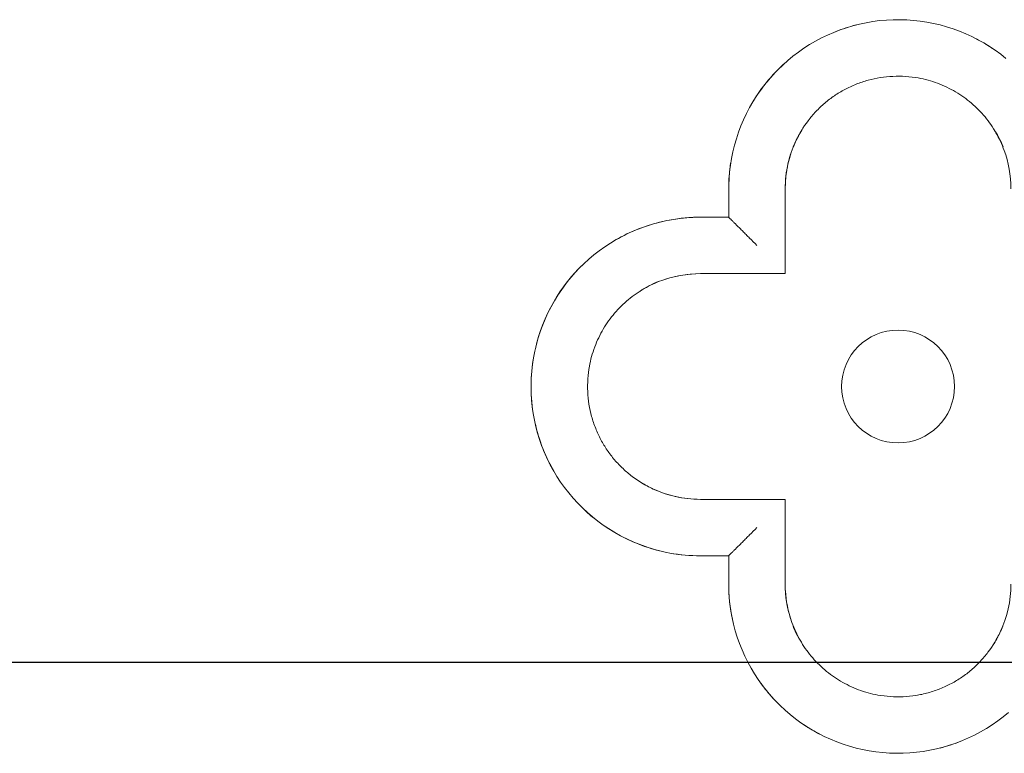
# Model space of a CAD drawing. Units: millimetres. Extents: x 8757 to 24187, y 9808 to 12810.
# Drawn here: x 10357 to 10374, y 12049 to 12062 of the extents above; entities that cross this region are included whole.
import ezdxf

# ---------------------------------------------------------------- set-up
doc = ezdxf.new("R2010")
doc.units = ezdxf.units.MM
doc.layers.add('!!!_Poziomy', color=6, linetype='Continuous', plot=False)
doc.layers.add('WAW_WIDOKOWA', color=8, linetype='Continuous', lineweight=13)

msp = doc.modelspace()

# ---------------------------------------------------------------- linework, layer by layer
at = {"layer": '!!!_Poziomy', "color": 3}
msp.add_lwpolyline([(8756.981, 12050.716), (24186.981, 12050.716)], dxfattribs=at)
at = {"layer": 'WAW_WIDOKOWA'}
for p, q in [((10369.31, 12059.102), (10369.31, 12058.602)), ((10369.31, 12058.602), (10369.31, 12059.102)), ((10370.31, 12057.775), (10370.31, 12059.102)), ((10370.31, 12059.102), (10370.31, 12057.832)), ((10369.31, 12058.602), (10368.81, 12058.602)), ((10368.81, 12058.602), (10369.31, 12058.602)), ((10370.31, 12057.775), (10370.31, 12057.602)), ((10370.081, 12057.602), (10368.81, 12057.602)), ((10368.81, 12057.602), (10370.137, 12057.602)), ((10370.31, 12057.602), (10370.137, 12057.602)), ((10370.137, 12053.602), (10368.81, 12053.602)), ((10368.81, 12053.602), (10370.081, 12053.602)), ((10370.137, 12053.602), (10370.31, 12053.602)), ((10370.31, 12053.602), (10370.31, 12053.429)), ((10370.31, 12052.102), (10370.31, 12053.429)), ((10370.31, 12053.373), (10370.31, 12052.734)), ((10368.81, 12052.602), (10369.31, 12052.602)), ((10369.31, 12052.602), (10368.81, 12052.602)), ((10369.31, 12052.602), (10369.31, 12052.102)), ((10369.31, 12052.102), (10369.31, 12052.602)), ((10370.31, 12052.701), (10370.31, 12052.102))]:
    msp.add_line(p, q, dxfattribs=at)
at = {"layer": 'WAW_WIDOKOWA', "flags": 128}
for points in [[(10374.222, 12061.415), (10374.128, 12061.489), (10374.031, 12061.56), (10373.931, 12061.627), (10373.829, 12061.69), (10373.724, 12061.748), (10373.617, 12061.803), (10373.508, 12061.853), (10373.397, 12061.898), (10373.285, 12061.94), (10373.171, 12061.976), (10373.055, 12062.009), (10372.938, 12062.036), (10372.82, 12062.059), (10372.702, 12062.077), (10372.582, 12062.09), (10372.463, 12062.099), (10372.343, 12062.102), (10372.223, 12062.101), (10372.103, 12062.095), (10371.983, 12062.085), (10371.864, 12062.069), (10371.746, 12062.049), (10371.629, 12062.024), (10371.512, 12061.994), (10371.397, 12061.96), (10371.284, 12061.921), (10371.172, 12061.878), (10371.062, 12061.83), (10370.954, 12061.778), (10370.848, 12061.722), (10370.744, 12061.661), (10370.643, 12061.597), (10370.545, 12061.528), (10370.449, 12061.455), (10370.357, 12061.379), (10370.267, 12061.299), (10370.181, 12061.216), (10370.098, 12061.129), (10370.019, 12061.039), (10369.943, 12060.945), (10369.872, 12060.849), (10369.804, 12060.75), (10369.74, 12060.649), (10369.68, 12060.545), (10369.624, 12060.438), (10369.573, 12060.33), (10369.526, 12060.22), (10369.484, 12060.107), (10369.446, 12059.993), (10369.412, 12059.878), (10369.384, 12059.762), (10369.36, 12059.644), (10369.34, 12059.526), (10369.326, 12059.407), (10369.316, 12059.287), (10369.311, 12059.167), (10369.31, 12059.102)], [(10368.81, 12058.602), (10368.69, 12058.6), (10368.571, 12058.593), (10368.451, 12058.581), (10368.332, 12058.564), (10368.214, 12058.543), (10368.097, 12058.516), (10367.981, 12058.486), (10367.867, 12058.45), (10367.754, 12058.41), (10367.642, 12058.366), (10367.533, 12058.317), (10367.425, 12058.263), (10367.32, 12058.206), (10367.217, 12058.144), (10367.116, 12058.078), (10367.019, 12058.009), (10366.924, 12057.935), (10366.832, 12057.858), (10366.744, 12057.777), (10366.658, 12057.692), (10366.576, 12057.605), (10366.498, 12057.514), (10366.424, 12057.42), (10366.353, 12057.323), (10366.286, 12057.223), (10366.223, 12057.121), (10366.164, 12057.016), (10366.11, 12056.909), (10366.06, 12056.8), (10366.014, 12056.689), (10365.973, 12056.577), (10365.936, 12056.463), (10365.904, 12056.347), (10365.877, 12056.23), (10365.854, 12056.112), (10365.836, 12055.994), (10365.823, 12055.874), (10365.814, 12055.755), (10365.811, 12055.635), (10365.81, 12055.602)], [(10365.81, 12055.602), (10365.813, 12055.482), (10365.82, 12055.363), (10365.832, 12055.243), (10365.849, 12055.124), (10365.87, 12055.006), (10365.896, 12054.889), (10365.927, 12054.773), (10365.963, 12054.659), (10366.003, 12054.546), (10366.047, 12054.434), (10366.096, 12054.325), (10366.149, 12054.217), (10366.207, 12054.112), (10366.269, 12054.009), (10366.334, 12053.908), (10366.404, 12053.811), (10366.478, 12053.716), (10366.555, 12053.624), (10366.636, 12053.536), (10366.72, 12053.45), (10366.808, 12053.368), (10366.899, 12053.29), (10366.993, 12053.216), (10367.09, 12053.145), (10367.189, 12053.078), (10367.292, 12053.015), (10367.396, 12052.957), (10367.503, 12052.902), (10367.612, 12052.852), (10367.723, 12052.806), (10367.836, 12052.765), (10367.95, 12052.728), (10368.066, 12052.696), (10368.183, 12052.669), (10368.3, 12052.646), (10368.419, 12052.628), (10368.538, 12052.615), (10368.658, 12052.606), (10368.778, 12052.603), (10368.81, 12052.602)], [(10369.31, 12052.102), (10369.313, 12051.982), (10369.32, 12051.863), (10369.332, 12051.743), (10369.349, 12051.624), (10369.37, 12051.506), (10369.396, 12051.389), (10369.427, 12051.273), (10369.463, 12051.159), (10369.503, 12051.046), (10369.547, 12050.934), (10369.596, 12050.825), (10369.649, 12050.717), (10369.707, 12050.612), (10369.769, 12050.509), (10369.834, 12050.408), (10369.904, 12050.311), (10369.978, 12050.216), (10370.055, 12050.124), (10370.136, 12050.036), (10370.22, 12049.95), (10370.308, 12049.868), (10370.399, 12049.79), (10370.493, 12049.716), (10370.59, 12049.645), (10370.689, 12049.578), (10370.792, 12049.515), (10370.896, 12049.457), (10371.003, 12049.402), (10371.112, 12049.352), (10371.223, 12049.306), (10371.336, 12049.265), (10371.45, 12049.228), (10371.566, 12049.196), (10371.683, 12049.169), (10371.8, 12049.146), (10371.919, 12049.128), (10372.038, 12049.115), (10372.158, 12049.106), (10372.278, 12049.103), (10372.398, 12049.104), (10372.518, 12049.11), (10372.637, 12049.12), (10372.756, 12049.136), (10372.875, 12049.156), (10372.992, 12049.181), (10373.108, 12049.21), (10373.223, 12049.245), (10373.337, 12049.283), (10373.449, 12049.327), (10373.559, 12049.374), (10373.667, 12049.427), (10373.773, 12049.483), (10373.876, 12049.544), (10373.977, 12049.608), (10374.076, 12049.677), (10374.171, 12049.749), (10374.264, 12049.826)]]:
    msp.add_lwpolyline(points, dxfattribs=at)
at = {"layer": 'WAW_WIDOKOWA'}
for centre, radius, start, end in [((10372.31, 12059.102), 3, 104.3699, 111.4931), ((10372.31, 12059.102), 3, 56.3368, 62.401), ((10372.31, 12059.102), 3, 130.1873, 149.7824), ((10372.31, 12059.102), 3, 171.2062, 180), ((10368.81, 12055.602), 3, 102.9027, 120), ((10368.81, 12055.602), 3, 90, 100.4097), ((10368.81, 12055.602), 3, 133.3961, 167.0973), ((10372.31, 12055.602), 1, 0, 180), ((10368.81, 12055.602), 3, 169.5903, 180), ((10368.81, 12055.602), 3, 180, 190.4097), ((10372.31, 12055.602), 1, 180, 0), ((10368.81, 12055.602), 3, 192.9027, 210), ((10368.81, 12055.602), 3, 223.3961, 257.0973), ((10368.81, 12055.602), 3, 259.5903, 270), ((10372.31, 12052.102), 3, 180, 191.9923), ((10372.31, 12052.102), 3, 216, 222.3102), ((10372.31, 12052.102), 3, 236.3368, 242.401), ((10372.31, 12052.102), 3, 284.3699, 291.4931)]:
    msp.add_arc(centre, radius, start, end, dxfattribs=at)
for points, knots in [([(10374.31, 12059.102), (10374.307, 12059.346), (10374.248, 12059.685), (10374.053, 12060.103), (10373.858, 12060.384), (10373.616, 12060.63), (10373.382, 12060.799), (10373.177, 12060.906), (10373.012, 12060.977), (10372.841, 12061.033), (10372.655, 12061.076), (10372.449, 12061.1), (10372.218, 12061.102), (10371.994, 12061.081), (10371.78, 12061.035), (10371.566, 12060.962), (10371.364, 12060.868), (10371.181, 12060.759), (10371.009, 12060.626), (10370.852, 12060.476), (10370.67, 12060.262), (10370.406, 12059.824), (10370.315, 12059.406), (10370.31, 12059.102)], [0, 0, 0, 0, 0.111111, 0.166667, 0.222222, 0.277778, 0.333333, 0.361111, 0.388889, 0.416667, 0.444444, 0.479167, 0.513889, 0.548611, 0.583333, 0.618056, 0.652778, 0.6875, 0.722222, 0.756944, 0.791667, 0.861111, 1, 1, 1, 1]), ([(10370.455, 12059.848), (10370.471, 12059.889), (10370.521, 12060.003), (10370.582, 12060.112), (10370.625, 12060.18)], [0.2433099, 0.2433099, 0.2433099, 0.2433099, 0.2857143, 0.3644308, 0.3644308, 0.3644308, 0.3644308]), ([(10370.31, 12059.102), (10370.311, 12059.257), (10370.334, 12059.463), (10370.389, 12059.662), (10370.407, 12059.717)], [0, 0, 0, 0, 0.1428571, 0.1983184, 0.1983184, 0.1983184, 0.1983184]), ([(10369.31, 12058.602), (10369.31, 12058.602), (10369.319, 12058.594), (10369.347, 12058.566), (10369.376, 12058.537), (10369.406, 12058.506), (10369.434, 12058.478), (10369.464, 12058.449), (10369.505, 12058.408), (10369.551, 12058.362), (10369.589, 12058.324), (10369.629, 12058.284), (10369.701, 12058.211), (10369.767, 12058.147), (10369.81, 12058.102)], [0, 0, 0, 0, 0.166667, 0.25, 0.333333, 0.416667, 0.458333, 0.5, 0.583333, 0.666667, 0.708333, 0.75, 0.833333, 1, 1, 1, 1]), ([(10368.81, 12057.602), (10368.567, 12057.599), (10368.228, 12057.54), (10367.809, 12057.345), (10367.528, 12057.15), (10367.283, 12056.908), (10367.114, 12056.673), (10367.006, 12056.469), (10366.936, 12056.304), (10366.879, 12056.133), (10366.837, 12055.947), (10366.813, 12055.74), (10366.81, 12055.51), (10366.831, 12055.285), (10366.878, 12055.072), (10366.951, 12054.858), (10367.045, 12054.656), (10367.154, 12054.473), (10367.287, 12054.3), (10367.438, 12054.143), (10367.651, 12053.962), (10368.089, 12053.698), (10368.506, 12053.607), (10368.81, 12053.602)], [0, 0, 0, 0, 0.111111, 0.166667, 0.222222, 0.277778, 0.333333, 0.361111, 0.388889, 0.416667, 0.444444, 0.479167, 0.513889, 0.548611, 0.583333, 0.618056, 0.652778, 0.6875, 0.722222, 0.756944, 0.791667, 0.861111, 1, 1, 1, 1]), ([(10368.065, 12053.747), (10368.024, 12053.763), (10367.91, 12053.813), (10367.801, 12053.874), (10367.733, 12053.917)], [0.2432946, 0.2432946, 0.2432946, 0.2432946, 0.2857143, 0.3644308, 0.3644308, 0.3644308, 0.3644308]), ([(10368.81, 12053.602), (10368.656, 12053.603), (10368.45, 12053.626), (10368.251, 12053.681), (10368.196, 12053.699)], [0, 0, 0, 0, 0.1428571, 0.1982778, 0.1982778, 0.1982778, 0.1982778]), ([(10369.31, 12052.602), (10369.311, 12052.602), (10369.319, 12052.611), (10369.347, 12052.639), (10369.376, 12052.668), (10369.406, 12052.698), (10369.434, 12052.726), (10369.464, 12052.756), (10369.505, 12052.797), (10369.551, 12052.843), (10369.589, 12052.881), (10369.629, 12052.921), (10369.701, 12052.993), (10369.766, 12053.059), (10369.81, 12053.102)], [0, 0, 0, 0, 0.166667, 0.25, 0.333333, 0.416667, 0.458333, 0.5, 0.583333, 0.666667, 0.708333, 0.75, 0.833333, 1, 1, 1, 1]), ([(10370.31, 12052.102), (10370.314, 12051.859), (10370.372, 12051.52), (10370.568, 12051.101), (10370.763, 12050.82), (10371.005, 12050.575), (10371.239, 12050.406), (10371.444, 12050.298), (10371.609, 12050.228), (10371.78, 12050.171), (10371.966, 12050.129), (10372.173, 12050.105), (10372.403, 12050.102), (10372.627, 12050.123), (10372.841, 12050.17), (10373.055, 12050.243), (10373.257, 12050.337), (10373.44, 12050.446), (10373.612, 12050.579), (10373.769, 12050.73), (10373.951, 12050.943), (10374.215, 12051.381), (10374.306, 12051.798), (10374.31, 12052.102)], [0, 0, 0, 0, 0.111111, 0.166667, 0.222222, 0.277778, 0.333333, 0.361111, 0.388889, 0.416667, 0.444444, 0.479167, 0.513889, 0.548611, 0.583333, 0.618056, 0.652778, 0.6875, 0.722222, 0.756944, 0.791667, 0.861111, 1, 1, 1, 1]), ([(10374.166, 12051.357), (10374.15, 12051.316), (10374.099, 12051.202), (10374.039, 12051.093), (10373.996, 12051.025)], [0.2432946, 0.2432946, 0.2432946, 0.2432946, 0.2857143, 0.3644308, 0.3644308, 0.3644308, 0.3644308])]:
    msp.add_open_spline(points, degree=3, knots=knots, dxfattribs=at)
for points in [[(10373.996, 12060.179), (10374.062, 12060.075), (10374.127, 12059.966), (10374.171, 12059.849)], [(10368.196, 12057.505), (10368.39, 12057.568), (10368.596, 12057.601), (10368.81, 12057.602)], [(10367.734, 12057.288), (10367.838, 12057.354), (10367.947, 12057.419), (10368.063, 12057.463)], [(10370.407, 12051.488), (10370.345, 12051.682), (10370.312, 12051.888), (10370.31, 12052.102)], [(10370.625, 12051.026), (10370.558, 12051.13), (10370.493, 12051.239), (10370.45, 12051.355)]]:
    msp.add_open_spline(points, degree=3, dxfattribs=at)

doc.saveas('drawing.dxf')
